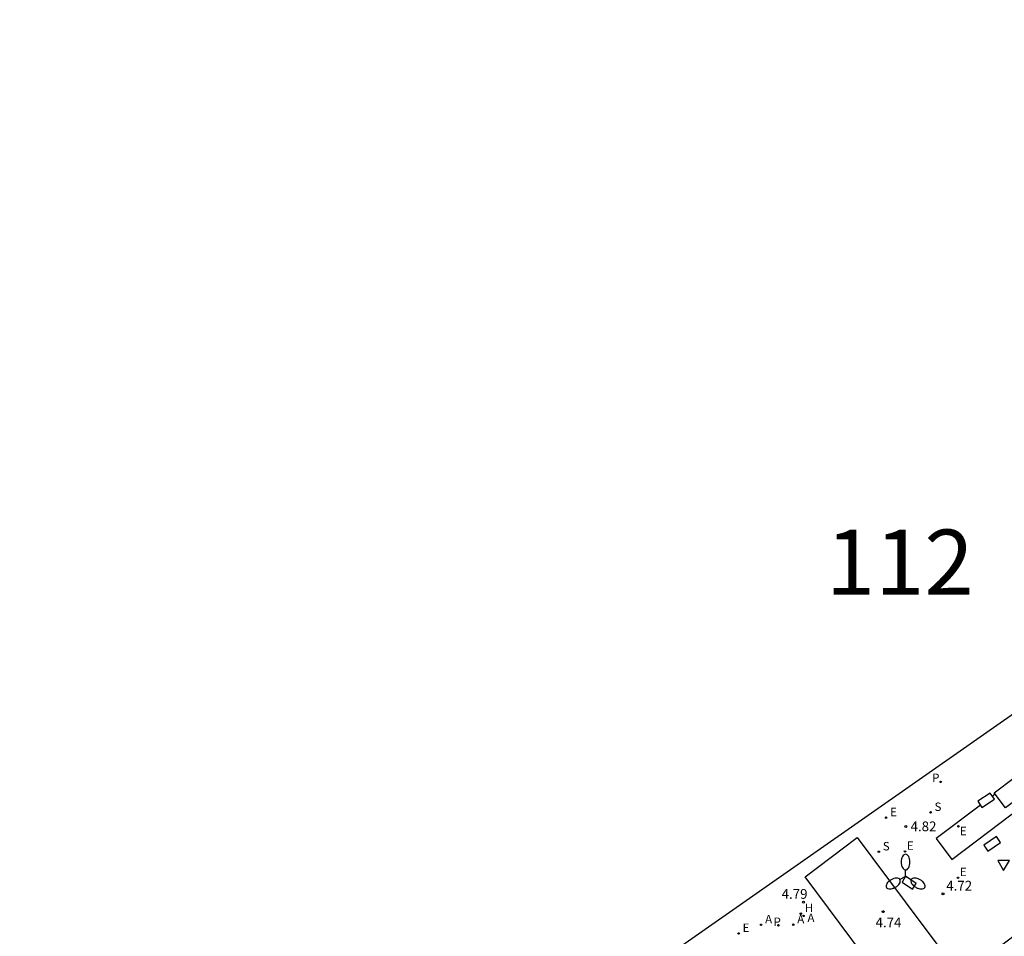
# Model space of a CAD drawing. Units: metres. Extents: x 582720 to 583165, y 4794834 to 4795244.
# Drawn here: x 583005 to 583081, y 4795173 to 4795244 of the extents above; entities that cross this region are included whole.
import ezdxf
from ezdxf.enums import TextEntityAlignment as Align

# ---------------------------------------------------------------- set-up
doc = ezdxf.new("R2010")
doc.units = ezdxf.units.M
doc.header["$LTSCALE"] = 2
doc.layers.get('0').update_dxf_attribs({"color": 30, "linetype": 'CONTINUOUS'})
for name, color, linetype in [('020204', 9, 'CONTINUOUS'), ('020308', 9, 'CONTINUOUS'), ('060130', 9, 'CONTINUOUS'), ('100117', 54, 'CONTINUOUS'), ('200204', 4, 'CONTINUOUS'), ('200205', 4, 'CONTINUOUS'), ('200304', 4, 'CONTINUOUS'), ('200305', 4, 'CONTINUOUS'), ('210102', 4, 'CONTINUOUS'), ('210203', 4, 'CONTINUOUS'), ('210204', 9, 'CONTINUOUS'), ('210303', 4, 'CONTINUOUS'), ('210304', 9, 'CONTINUOUS'), ('220205', 1, 'CONTINUOUS'), ('220207', 9, 'CONTINUOUS'), ('220305', 1, 'CONTINUOUS'), ('220307', 9, 'CONTINUOUS'), ('250205', 9, 'CONTINUOUS'), ('260205', 9, 'CONTINUOUS'), ('270104', 9, 'CONTINUOUS'), ('Ambitos', 2, 'CONTINUOUS'), ('TxtAmbitos', 7, 'CONTINUOUS')]:
    doc.layers.add(name, color=color, linetype=linetype)
doc.styles.add('ARIAL', font='arial.ttf')
doc.styles.add('Legend', font='calibri.ttf')
doc.styles.add('ROMANS', font='ROMANS')

# ---------------------------------------------------------------- blocks, each defined once
blk = doc.blocks.new('SETRA')
at = {"linetype": 'Continuous'}
blk.add_lwpolyline([(0.451, 0.26), (-0.45, 0.26), (-0.001, -0.52)], close=True, dxfattribs=at)
blk = doc.blocks.new('REGALU')
blk.add_circle((0, 0), 0.055)
blk = doc.blocks.new('COTAPU')
blk.add_circle((0, 0), 0.075)
blk = doc.blocks.new('FAROLM')
for q in [(0, 0.5), (0.433, -0.25), (-0.433, -0.25)]:
    blk.add_line((0, 0), q)
for points in [[(0, 0.5, 0.159986), (0.117, 0.538, 0.106322), (0.238, 0.675, 0.071006), (0.309, 0.858, 0.057309), (0.337, 1.099, 0.057309), (0.309, 1.339, 0.071006), (0.238, 1.522, 0.106322), (0.117, 1.659, 0.159986), (0, 1.697, 0.159986), (-0.117, 1.659, 0.106322), (-0.238, 1.522, 0.071006), (-0.309, 1.339, 0.057309), (-0.337, 1.099, 0.057309), (-0.309, 0.858, 0.071006), (-0.238, 0.675, 0.106322), (-0.117, 0.538, 0.159986)], [(-0.433, -0.25, 0.159986), (-0.525, -0.168, 0.106322), (-0.704, -0.131, 0.071006), (-0.898, -0.161, 0.057309), (-1.12, -0.258, 0.057309), (-1.315, -0.402, 0.071006), (-1.437, -0.555, 0.106322), (-1.495, -0.728, 0.159986), (-1.47, -0.849, 0.159986), (-1.378, -0.931, 0.106322), (-1.199, -0.967, 0.071006), (-1.005, -0.937, 0.057309), (-0.783, -0.841, 0.057309), (-0.588, -0.697, 0.071006), (-0.466, -0.544, 0.106322), (-0.408, -0.371, 0.159986)], [(0.433, -0.25, 0.159986), (0.408, -0.371, 0.106322), (0.466, -0.544, 0.071006), (0.588, -0.697, 0.057309), (0.783, -0.841, 0.057309), (1.005, -0.937, 0.071006), (1.199, -0.967, 0.106322), (1.378, -0.931, 0.159986), (1.47, -0.849, 0.159986), (1.495, -0.728, 0.106322), (1.437, -0.555, 0.071006), (1.315, -0.402, 0.057309), (1.12, -0.258, 0.057309), (0.898, -0.161, 0.071006), (0.704, -0.131, 0.106322), (0.525, -0.168, 0.159986)]]:
    blk.add_lwpolyline(points, format="xyb", close=True)
blk = doc.blocks.new('SANEA')
blk.add_circle((0, 0), 0.055)
blk = doc.blocks.new('REGELE')
blk.add_circle((0, 0), 0.055)
blk = doc.blocks.new('PLUVI2')
blk.add_circle((0, 0), 0.055)
blk = doc.blocks.new('ABAS')
blk.add_circle((0, 0), 0.055)
blk = doc.blocks.new('HIDRAN')
blk.add_circle((0, 0), 0.055)

msp = doc.modelspace()

# ---------------------------------------------------------------- linework, layer by layer
at = {"layer": '060130'}
for points in [[(583079.17, 4795183.241, 4.762), (583075.783, 4795180.678, 4.779), (583076.99, 4795179.061, 4.733), (583107.429, 4795202.118, 4.545), (583117.854, 4795209.996, 4.545), (583116.665, 4795211.62, 4.576), (583083.042, 4795186.172, 4.743)], [(583080.083, 4795183.932, 4.758), (583080.302, 4795184.099, 4.757)], [(583073.783, 4795166.901, 4.591), (583065.708, 4795177.73, 4.814), (583069.708, 4795180.767, 4.843), (583073.398, 4795175.807, 4.744), (583077.682, 4795170.121, 4.664), (583083.393, 4795174.455, 4.561)]]:
    msp.add_polyline3d(points, dxfattribs=at)
at = {"layer": '100117'}
msp.add_polyline3d([(583073.427, 4795177.777, 4.75), (583073.152, 4795177.32, 4.764), (583073.969, 4795176.782, 4.75), (583074.244, 4795177.239, 4.739)], close=True, dxfattribs=at)
at = {"layer": '210102'}
for points in [[(583079.923, 4795184.172, 4.719), (583078.972, 4795183.537, 4.722), (583079.294, 4795183.055, 4.722), (583080.245, 4795183.69, 4.719)], [(583080.399, 4795180.825, 4.678), (583079.438, 4795180.168, 4.696), (583079.756, 4795179.71, 4.678), (583080.717, 4795180.367, 4.67)]]:
    msp.add_polyline3d(points, close=True, dxfattribs=at)
at = {"layer": '270104'}
msp.add_polyline3d([(583081.785, 4795185.371, 4.671), (583082.66, 4795184.215, 4.671), (583081.105, 4795183.038, 4.671), (583080.23, 4795184.195, 4.671)], close=True, dxfattribs=at)
at = {"layer": 'Ambitos', "color": 3}
msp.add_lwpolyline([(583005.371, 4795136.922), (583117.747, 4795215.475), (583113.634, 4795235.652), (583119.749, 4795243.556), (583128.927, 4795240.092), (583135.135, 4795226.497), (583132.653, 4795214.837), (583153.1, 4795199.6), (583164.862, 4795195.671), (583164.675, 4795170.449), (583153.27, 4795181.472), (583141.304, 4795183.9), (583033.073, 4795101.624), (583005.371, 4795136.922)], close=True, dxfattribs=at)

# ---------------------------------------------------------------- block references
at = {"layer": '020204'}
for p in [(583073.438, 4795181.613, 4.816), (583076.301, 4795176.434, 4.72), (583065.576, 4795175.798, 4.789), (583071.708, 4795175.064, 4.743)]:
    msp.add_blockref('COTAPU', p, dxfattribs=at)
at = {"layer": '200204'}
msp.add_blockref('HIDRAN', (583065.379, 4795174.922, 4.774), dxfattribs=at)
at = {"layer": '200205'}
for p in [(583065.593, 4795174.741, 4.771), (583062.328, 4795174.057, 4.783), (583064.795, 4795174.065, 4.765)]:
    msp.add_blockref('ABAS', p, dxfattribs=at)
at = {"layer": '210203'}
for p in [(583076.121, 4795185.025, 4.821), (583063.657, 4795174.016, 4.769)]:
    msp.add_blockref('PLUVI2', p, dxfattribs=at)
at = {"layer": '210204'}
for p in [(583075.343, 4795182.689, 4.813), (583071.371, 4795179.661, 4.819)]:
    msp.add_blockref('SANEA', p, dxfattribs=at)
at = {"layer": '220205'}
for p in [(583071.932, 4795182.284, 4.842), (583077.488, 4795181.618, 4.758), (583060.601, 4795173.392, 4.796)]:
    msp.add_blockref('REGELE', p, dxfattribs=at)
at = {"layer": '220207'}
for p in [(583073.383, 4795179.69, 4.783), (583077.453, 4795177.67, 4.71)]:
    msp.add_blockref('REGALU', p, dxfattribs=at)
at = {"layer": '250205'}
msp.add_blockref('FAROLM', (583073.427, 4795177.774, 4.761), dxfattribs=at)
at = {"layer": '260205'}
msp.add_blockref('SETRA', (583080.956, 4795178.733, 4.661), dxfattribs=at)

# ---------------------------------------------------------------- texts
at = {"layer": '020308', "style": 'ARIAL'}
for s, p in [('4.82', (583073.81, 4795181.239)), ('4.72', (583076.551, 4795176.684)), ('4.79', (583063.903, 4795176.05)), ('4.74', (583071.122, 4795173.865))]:
    msp.add_text(s, height=0.75, dxfattribs=at).set_placement(p)
at = {"layer": '200304', "style": 'ROMANS'}
msp.add_text('H', height=0.65, dxfattribs=at).set_placement((583065.686, 4795175.027))
at = {"layer": '200305', "style": 'ROMANS'}
for p in [(583062.635, 4795174.169), (583065.102, 4795174.177), (583065.889, 4795174.269)]:
    msp.add_text('A', height=0.65, dxfattribs=at).set_placement(p)
at = {"layer": '210303', "style": 'ROMANS'}
for p in [(583075.468, 4795185.015), (583063.283, 4795173.962)]:
    msp.add_text('P', height=0.65, dxfattribs=at).set_placement(p)
at = {"layer": '210304', "style": 'ROMANS'}
for p in [(583075.649, 4795182.795), (583071.677, 4795179.767)]:
    msp.add_text('S', height=0.65, dxfattribs=at).set_placement(p)
at = {"layer": '220305', "style": 'ROMANS'}
for p in [(583072.238, 4795182.39), (583077.591, 4795180.935), (583060.907, 4795173.498)]:
    msp.add_text('E', height=0.65, dxfattribs=at).set_placement(p)
at = {"layer": '220307', "style": 'ROMANS'}
for p in [(583073.529, 4795179.812), (583077.599, 4795177.792)]:
    msp.add_text('E', height=0.65, dxfattribs=at).set_placement(p)
at = {"layer": 'TxtAmbitos', "color": 3, "style": 'Legend'}
msp.add_text('112', height=5, dxfattribs=at).set_placement((583072.976, 4795199.399), align=Align.CENTER)

doc.saveas('drawing.dxf')
